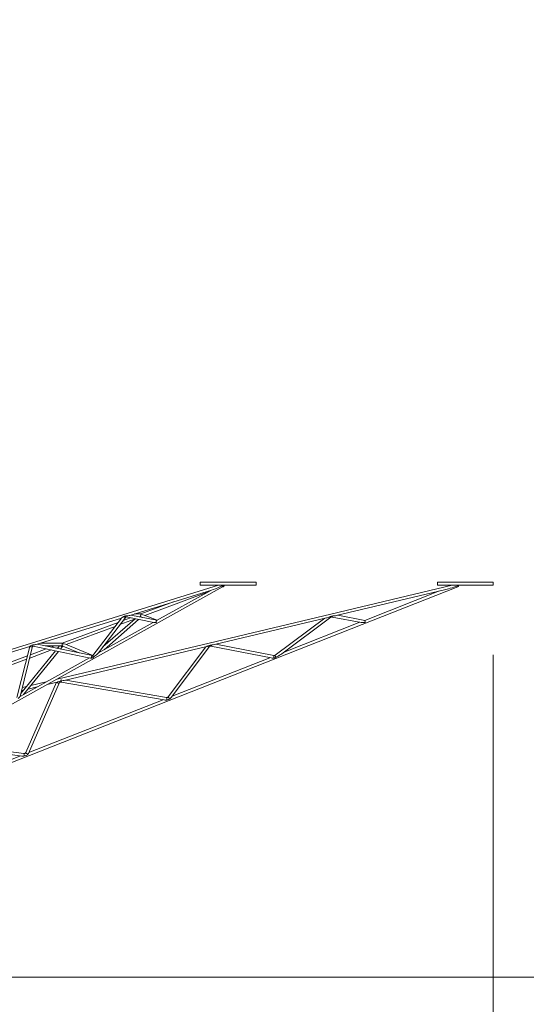
# Model space of a CAD drawing. Units: millimetres. Extents: x 0 to 21, y 0 to 29.7.
# Drawn here: x 10.9 to 11.7, y 20.5 to 21.9 of the extents above; entities that cross this region are included whole.
import ezdxf

# ---------------------------------------------------------------- set-up
doc = ezdxf.new("R2010")
doc.units = ezdxf.units.MM
doc.styles.add('SLDTEXTSTYLE0', font='TXT', dxfattribs={"width": 0.75})
doc.dimstyles.new('SLDDIMSTYLE0', dxfattribs={"dimtxt": 0.35, "dimasz": 0.3556, "dimexe": 0, "dimexo": 0.0625, "dimgap": 0.0875, "dimtad": 1, "dimdec": 0, "dimlfac": 50, "dimrnd": 1e-09, "dimzin": 12, "dimdsep": 46, "dimtxsty": 'SLDTEXTSTYLE0', "dimblk1": 'CLOSED', "dimblk2": 'CLOSED', "dimsah": 1, "dimcen": 0.09, "dimadec": 0, "dimazin": 3, "dimtfac": 1, "dimtdec": 0, "dimtmove": 0, "dimatfit": 0, "dimldrblk": 'CLOSED', "dimfxl": 1, "dimfrac": 2, "dimtolj": 1, "dimtzin": 12, "dimarcsym": 0})

# ---------------------------------------------------------------- blocks, each defined once
blk = doc.blocks.new('_CLOSED')
at = {"color": 0, "linetype": 'ByBlock', "lineweight": -2}
for p, q in [((-1, 0.166667), (0, 0)), ((-1, 0.166667), (-1, -0.166667)), ((0, 0), (-1, -0.166667)), ((0, 0), (-1, 0))]:
    blk.add_line(p, q, dxfattribs=at)
blk = doc.blocks.new('*D4')
at = {"color": 7, "linetype": 'Continuous', "lineweight": 0}
for p, q in [((9.2263, 20.969), (9.2263, 18.8071)), ((11.6263, 20.969), (11.6263, 18.8071)), ((9.7888, 20.3462), (9.7177, 20.3462)), ((9.7177, 20.3462), (9.7177, 19.4308)), ((11.0919, 20.3462), (11.163, 20.3462)), ((11.163, 20.3462), (11.163, 19.4308)), ((10.4462, 19.9244), (10.8074, 19.9244)), ((9.7177, 19.4308), (9.7888, 19.4308)), ((11.163, 19.4308), (11.0919, 19.4308)), ((9.2263, 18.9071), (8.5913, 18.9071)), ((9.2263, 18.9071), (11.6263, 18.9071)), ((11.6263, 18.9071), (12.2613, 18.9071))]:
    blk.add_line(p, q, dxfattribs=at)
at = {"color": 7, "linetype": 'Continuous', "lineweight": 0, "xscale": 0.3556, "yscale": 0.3556}
blk.add_blockref('_CLOSED', (9.2263, 18.9071, 0.0002), dxfattribs=at)
at = {"color": 7, "linetype": 'Continuous', "lineweight": 0, "xscale": 0.3556, "yscale": 0.3556, "rotation": 180}
blk.add_blockref('_CLOSED', (11.6263, 18.9071, 0.0002), dxfattribs=at)
at = {"color": 7, "linetype": 'Continuous', "lineweight": 0, "char_height": 0.35, "attachment_point": 1, "style": 'SLDTEXTSTYLE0'}
for s, insert in [('1', (10.4975, 20.3448, 0.0002)), ('"', (10.8587, 20.089, 0.0002)), ('47', (9.8777, 20.089, 0.0002)), ('4', (10.4975, 19.8819, 0.0002)), ('120', (9.9103, 19.3583, 0.0002))]:
    blk.add_mtext(s, dxfattribs=dict(at, insert=insert))
blk = doc.blocks.new('*D5')
at = {"color": 7, "linetype": 'Continuous', "lineweight": 0}
for p, q in [((13.2263, 22.0413), (13.2263, 22.6763)), ((10.5513, 22.0413), (13.3263, 22.0413)), ((13.2263, 22.0413), (13.2263, 20.5071)), ((11.7873, 21.9363), (11.7873, 22.0074)), ((11.7873, 22.0074), (12.7027, 22.0074)), ((12.7027, 22.0074), (12.7027, 21.9363)), ((12.2091, 21.2906), (12.2091, 21.6518)), ((11.7873, 20.6332), (11.7873, 20.5622)), ((12.7027, 20.5622), (12.7027, 20.6332)), ((11.7873, 20.5622), (12.7027, 20.5622)), ((10.5275, 20.5071), (13.3263, 20.5071)), ((13.2263, 20.5071), (13.2263, 19.8721))]:
    blk.add_line(p, q, dxfattribs=at)
at = {"color": 7, "linetype": 'Continuous', "lineweight": 0, "xscale": 0.3556, "yscale": 0.3556}
for p, rotation in [((13.2263, 22.0413, 0.0002), 270), ((13.2263, 20.5071, 0.0002), 90)]:
    blk.add_blockref('_CLOSED', p, dxfattribs=dict(at, rotation=rotation))
at = {"color": 7, "linetype": 'Continuous', "lineweight": 0, "char_height": 0.35, "attachment_point": 1, "rotation": 90, "style": 'SLDTEXTSTYLE0'}
for s, insert in [('"', (12.0444, 21.7031, 0.0002)), ('4', (12.2515, 21.3419, 0.0002)), ('1', (11.7887, 21.3419, 0.0002)), ('77', (12.7752, 20.884, 0.0002)), ('30', (12.0444, 20.7221, 0.0002))]:
    blk.add_mtext(s, dxfattribs=dict(at, insert=insert))

msp = doc.modelspace()

# ---------------------------------------------------------------- linework, layer by layer
at = {"color": 7, "linetype": 'Continuous', "lineweight": 15}
for p, q in [((11.2066, 21.073), (11.2066, 21.069)), ((11.2066, 21.073), (11.2866, 21.073)), ((11.2866, 21.069), (11.2866, 21.073)), ((11.5463, 21.073), (11.5463, 21.069)), ((11.5463, 21.073), (11.6263, 21.073)), ((11.6263, 21.069), (11.6263, 21.073)), ((11.2328, 21.069), (10.5628, 20.8612)), ((10.6843, 20.7576), (11.2395, 21.0668)), ((10.79, 20.7573), (11.5757, 21.0667)), ((11.1059, 21.0255), (11.223, 21.0618)), ((11.2217, 21.0614), (11.1443, 21.0183)), ((11.2066, 21.069), (11.2866, 21.069)), ((11.2393, 21.0669), (11.2401, 21.0671)), ((11.2399, 21.0671), (11.2402, 21.0672)), ((11.5677, 21.069), (11.3937, 21.0275)), ((11.4015, 21.0253), (11.5566, 21.0623)), ((11.5492, 21.0605), (11.4423, 21.0184)), ((11.5463, 21.069), (11.6263, 21.069)), ((11.5757, 21.0667), (11.5757, 21.0678)), ((11.5757, 21.0668), (11.5768, 21.0671)), ((11.1685, 21.0449), (11.1216, 21.0276)), ((11.1275, 21.0255), (11.2159, 21.0582)), ((10.9717, 20.9839), (11.0941, 21.0218)), ((11.094, 21.0218), (11.053, 20.968)), ((11.061, 20.9719), (11.1001, 21.0232)), ((11.1134, 21.0207), (11.0674, 20.9803)), ((11.069, 20.9764), (11.1183, 21.0197)), ((11.0918, 21.0123), (11.1125, 21.02)), ((11.1067, 21.0221), (11.0963, 21.0182)), ((11.1, 21.0231), (11.1001, 21.0232)), ((11.1008, 21.0233), (11.1401, 21.0153)), ((11.1445, 21.0185), (11.1075, 21.026)), ((11.1216, 21.0276), (11.1126, 21.0276)), ((11.1194, 21.0236), (11.1208, 21.0236)), ((11.1221, 21.0234), (11.1238, 21.0227)), ((11.1448, 21.0186), (11.1263, 21.026)), ((11.3937, 21.0275), (11.2193, 20.9859)), ((11.2271, 20.9837), (11.3877, 21.022)), ((11.3851, 21.0214), (11.3139, 20.9684)), ((11.3236, 20.9705), (11.3937, 21.0228)), ((11.3957, 21.0232), (11.4371, 21.0154)), ((11.4424, 21.0184), (11.4037, 21.0258)), ((11.0893, 21.0156), (11.0091, 20.986)), ((11.0149, 20.9839), (11.0848, 21.0097)), ((11.1392, 21.0155), (11.0611, 20.972)), ((11.4354, 21.0157), (11.3267, 20.9729)), ((10.8063, 20.9325), (10.9625, 20.981)), ((10.9625, 20.981), (10.9443, 20.9081)), ((10.9488, 20.9094), (10.9667, 20.9813)), ((10.9994, 20.9748), (10.9499, 20.9137)), ((10.9625, 20.9645), (10.9937, 20.976)), ((10.9863, 20.9776), (10.9637, 20.9692)), ((10.9667, 20.9812), (10.9667, 20.9813)), ((10.9675, 20.9815), (11.0489, 20.9645)), ((10.9675, 20.9815), (10.9675, 20.9815)), ((11.0523, 20.9679), (10.9733, 20.9844)), ((11.0091, 20.986), (10.9785, 20.986)), ((10.9847, 20.982), (11.0078, 20.982)), ((10.9983, 20.982), (10.9934, 20.9802)), ((11.0008, 20.9786), (11.0033, 20.9796)), ((11.0052, 20.982), (11.0023, 20.9783)), ((11.2193, 20.9859), (11.0038, 20.9345)), ((11.0067, 20.9774), (11.0092, 20.9805)), ((11.0097, 20.9849), (11.0092, 20.9849)), ((11.01, 20.9816), (11.0334, 20.9718)), ((11.012, 20.9323), (11.2163, 20.9811)), ((11.053, 20.968), (11.0138, 20.9843)), ((11.2149, 20.9807), (11.1609, 20.9088)), ((11.1657, 20.9085), (11.2197, 20.9805)), ((11.2221, 20.9815), (11.3081, 20.9646)), ((11.312, 20.9679), (11.2292, 20.9842)), ((10.9592, 20.9675), (10.87, 20.9346)), ((10.8762, 20.9326), (10.958, 20.9628)), ((11.048, 20.9647), (10.9488, 20.9094)), ((10.9538, 20.9122), (11.0038, 20.9739)), ((11.053, 20.968), (11.053, 20.9679)), ((11.3064, 20.9649), (11.1667, 20.9099)), ((11.0038, 20.9345), (11.0006, 20.9337)), ((11.1585, 20.9079), (11.0142, 20.9329)), ((10.9509, 20.9177), (10.9537, 20.9184)), ((10.9578, 20.9235), (10.952, 20.9221)), ((11.0009, 20.9297), (10.9569, 20.8291)), ((10.9601, 20.9199), (10.9733, 20.9231)), ((10.9607, 20.8279), (11.0048, 20.9287)), ((10.9862, 20.9303), (10.9642, 20.925)), ((10.9877, 20.9265), (11.0019, 20.9299)), ((11.0074, 20.93), (11.1553, 20.9044)), ((11.1535, 20.9047), (10.9612, 20.829)), ((10.8315, 20.8396), (10.9514, 20.8241)), ((10.9543, 20.8277), (10.8374, 20.8428)), ((10.9494, 20.8243), (10.7896, 20.7614))]:
    msp.add_line(p, q, dxfattribs=at)
at = {"color": 8, "linetype": 'Continuous', "lineweight": 15}
msp.add_line((11.1203, 21.0234), (11.1201, 21.0236), dxfattribs=at)
at = {"color": 7, "linetype": 'Continuous', "lineweight": 15, "flags": 128}
for points in [[(11.2382, 21.069), (11.2384, 21.0683), (11.2388, 21.0677), (11.2393, 21.0673), (11.2399, 21.0671), (11.2403, 21.0673), (11.2407, 21.0677), (11.2408, 21.0683), (11.2408, 21.069)], [(11.0012, 20.9298), (11.0013, 20.9297), (11.0018, 20.9293), (11.0024, 20.9289), (11.0031, 20.9286), (11.0038, 20.9284), (11.0044, 20.9284), (11.0047, 20.9286), (11.0048, 20.9287)]]:
    msp.add_lwpolyline(points, dxfattribs=at)
at = {"color": 8, "linetype": 'Continuous', "lineweight": 15, "flags": 128}
for points in [[(11.0972, 21.0238), (11.0976, 21.0233), (11.0981, 21.023), (11.0986, 21.0228), (11.0991, 21.0228), (11.0996, 21.0228), (11.1, 21.023), (11.1, 21.0231)], [(10.963, 20.9815), (10.9634, 20.981), (10.9641, 20.9806), (10.9649, 20.9805), (10.9657, 20.9805), (10.9663, 20.9807), (10.9667, 20.9811), (10.9667, 20.9812)], [(11.2174, 20.9815), (11.2181, 20.981), (11.2187, 20.9806), (11.2193, 20.9805), (11.2196, 20.9805), (11.2197, 20.9805)], [(11.0523, 20.9679), (11.0521, 20.9679), (11.0518, 20.9677), (11.0515, 20.9674), (11.0512, 20.9669), (11.051, 20.9662), (11.0509, 20.9656), (11.0509, 20.9649), (11.051, 20.9644)], [(10.9569, 20.8291), (10.9569, 20.8287), (10.9572, 20.8283), (10.9578, 20.8279), (10.9585, 20.8275), (10.9592, 20.8273), (10.9599, 20.8272), (10.9604, 20.8273)]]:
    msp.add_lwpolyline(points, dxfattribs=at)
at = {"color": 7, "linetype": 'Continuous', "lineweight": 15}
for centre, radius, start, end in [((11.2395, 21.0686), 0.00159, 295.796, 16.0399), ((11.571, 21.0672), 0.00581, 358.7238, 18.2288), ((11.0105, 20.9316), 0.00346, 145.0746, 207.4333)]:
    msp.add_arc(centre, radius, start, end, dxfattribs=at)
at = {"color": 8, "linetype": 'Continuous', "lineweight": 15}
for centre, radius, start, end in [((11.1014, 21.0243), 0.00124, 162.2542, 239.7786), ((11.1227, 21.0248), 0.00159, 212.2803, 248.0255), ((11.3943, 21.0246), 0.00192, 205.6273, 251.0548), ((11.3949, 21.0247), 0.00164, 297.4152, 359.8604), ((10.9682, 20.9826), 0.00133, 156.2256, 238.6819), ((11.0099, 20.9842), 0.0038, 216.0753, 259.8146), ((11.0109, 20.9833), 0.00201, 127.2205, 241.1487), ((11.2213, 20.983), 0.00177, 297.2485, 3.3943), ((11.0546, 20.9673), 0.00181, 157.737, 245.6056), ((11.3087, 20.9664), 0.00359, 327.2426, 24.8555), ((11.3193, 20.9699), 0.0056, 195.4277, 229.3808), ((11.0062, 20.9317), 0.00207, 303.5561, 2.7347), ((11.1552, 20.9063), 0.00366, 326.1306, 25.5529), ((11.1644, 20.9099), 0.00363, 197.4625, 257.4328), ((10.9509, 20.826), 0.00382, 328.2514, 26.2828)]:
    msp.add_arc(centre, radius, start, end, dxfattribs=at)
at = {"color": 7, "linetype": 'Continuous', "lineweight": 15}
for centre, major_axis, ratio, start_param, end_param in [((11.2395, 21.069), (0.0172, 0.0074), 0.027693, 3.401862, 4.602594), ((11.239, 21.0689), (0.00005, 0.00206), 0.690026, 2.171164, 3.371896), ((11.2391, 21.0688), (0, 0.00215), 0.657934, 2.072475, 3.782177), ((11.5763, 21.069), (0.0232, 0.0073), 0.042473, 3.683416, 4.672245), ((11.0994, 21.0256), (0.00534, 0.00374), 0.039345, 3.264098, 4.260607), ((11.0994, 21.0256), (0.00721, 0.00036), 0.128081, 4.822621, 5.818883), ((11.1219, 21.0256), (-0.00036, 0.002), 0.040415, 0.007233, 1.044335), ((11.1219, 21.0256), (0.00493, -0.00007), 0.200873, 0.480241, 1.62425), ((11.1449, 21.0164), (-0.00032, 0.00206), 0.559891, 0.204033, 1.968444), ((11.3941, 21.0256), (0.00776, 0.00362), 0.120851, 3.672927, 4.457533), ((11.3941, 21.0256), (0.00839, 0.00019), 0.116074, 5.002621, 5.78698), ((11.4425, 21.0164), (-0.00019, 0.00207), 0.157769, 4.213187, 6.328803), ((11.1449, 21.0164), (0.00526, 0.00082), 0.155223, 3.539241, 4.508356), ((11.4425, 21.0164), (0.00629, 0.00059), 0.157769, 3.640795, 4.758007), ((10.9653, 20.984), (0.0028, 0.00296), 0.005527, 2.564529, 3.151412), ((10.9653, 20.984), (0.00712, 0.00034), 0.130035, 4.939586, 5.817609), ((11.0094, 20.984), (-0.00036, 0.002), 0.040415, 0.007233, 1.069974), ((11.0094, 20.984), (0.00486, -0.0001), 0.201926, 0.47453, 1.517946), ((11.2198, 20.984), (0.00433, 0.00284), 0.196246, 3.639526, 4.014507), ((11.2198, 20.984), (0.00828, 0.00017), 0.117501, 5.121779, 5.7879), ((11.0537, 20.9656), (0.00522, 0.00079), 0.157162, 3.540515, 4.158124), ((11.0537, 20.9656), (0.00739, 0.0064), 0.011665, 4.734275, 6.339037), ((11.3135, 20.9656), (0.00623, 0.00057), 0.159179, 3.639875, 4.409969), ((11.3135, 20.9656), (0.0114, 0.0063), 0.078782, 4.86155, 5.748854), ((11.0043, 20.9326), (0.00872, 0.00027), 0.112003, 5.187555, 5.784423), ((10.9457, 20.9055), (0.00305, 0.00398), 0.033215, 0.076474, 1.360951), ((11.1609, 20.9055), (0.00646, 0.00066), 0.153744, 3.643352, 4.280706), ((11.1609, 20.9055), (0.00512, 0.0039), 0.155066, 5.148433, 5.782255), ((10.9574, 20.8253), (0.00696, 0.00086), 0.143209, 3.649591, 4.210852), ((10.9574, 20.8253), (0.00338, 0.00326), 0.204844, 5.556252, 5.822769)]:
    msp.add_ellipse(centre, major_axis=major_axis, ratio=ratio, start_param=start_param, end_param=end_param, dxfattribs=at)
for points, knots in [([(11.1002, 21.0247), (11.0999, 21.0247), (11.099, 21.0246), (11.098, 21.0242), (11.0974, 21.0239), (11.0972, 21.0238)], [0, 0, 0, 0, 0.31176, 0.758321, 1, 1, 1, 1]), ([(11.1001, 21.0232), (11.1001, 21.0232), (11.1001, 21.0232), (11.1002, 21.0233), (11.1006, 21.0233), (11.1008, 21.0233), (11.1008, 21.0233)], [0, 0, 0, 0, 0.226314, 0.648155, 0.945342, 1, 1, 1, 1]), ([(11.1214, 21.024), (11.1214, 21.0239), (11.1214, 21.0239), (11.1214, 21.0237), (11.1213, 21.0236), (11.1211, 21.0236), (11.121, 21.0236), (11.1209, 21.0236), (11.1208, 21.0236)], [0, 0, 0, 0, 0.169304, 0.4077, 0.648747, 0.804247, 0.959153, 1, 1, 1, 1]), ([(11.1214, 21.024), (11.1214, 21.024), (11.1213, 21.0242), (11.1213, 21.0245), (11.1214, 21.025), (11.1214, 21.0254), (11.1215, 21.0259), (11.1216, 21.0263), (11.1217, 21.0265), (11.1217, 21.0266)], [0, 0, 0, 0, 0.1155719, 0.3093086, 0.4422604, 0.5758491, 0.6982826, 0.8741634, 1, 1, 1, 1]), ([(11.1221, 21.023), (11.1221, 21.0231), (11.1223, 21.0232), (11.1225, 21.0233), (11.1225, 21.0233), (11.1225, 21.0233)], [0, 0, 0, 0, 0.194097, 0.654533, 1, 1, 1, 1]), ([(11.3966, 21.0247), (11.3959, 21.0247), (11.3952, 21.0246), (11.3939, 21.0243), (11.3932, 21.024), (11.3926, 21.0238)], [0, 0, 0, 0, 0.5, 0.5, 1, 1, 1, 1]), ([(11.3937, 21.0228), (11.3938, 21.0229), (11.3942, 21.0231), (11.3948, 21.0233), (11.3953, 21.0233), (11.3956, 21.0233), (11.3957, 21.0232)], [0, 0, 0, 0, 0.217462, 0.537127, 0.859155, 1, 1, 1, 1]), ([(10.967, 20.9831), (10.9665, 20.9831), (10.9652, 20.9829), (10.9637, 20.9822), (10.9632, 20.9817), (10.963, 20.9815)], [0, 0, 0, 0, 0.301037, 0.78444, 1, 1, 1, 1]), ([(10.9667, 20.9813), (10.9667, 20.9813), (10.9668, 20.9814), (10.9668, 20.9814), (10.9671, 20.9815), (10.9674, 20.9815), (10.9675, 20.9815)], [0, 0, 0, 0, 0.162784, 0.555815, 0.818446, 1, 1, 1, 1]), ([(11.0092, 20.9849), (11.0092, 20.9849), (11.0091, 20.9847), (11.009, 20.9843), (11.0089, 20.9839), (11.0089, 20.9834), (11.0088, 20.983), (11.0088, 20.9826), (11.0087, 20.9823), (11.0085, 20.9821), (11.0082, 20.982), (11.0079, 20.982), (11.0078, 20.982)], [0, 0, 0, 0, 0.062934, 0.188611, 0.28908, 0.390049, 0.481008, 0.631823, 0.750493, 0.829299, 0.908308, 1, 1, 1, 1]), ([(11.0092, 20.9805), (11.0093, 20.9806), (11.0096, 20.981), (11.01, 20.9813), (11.0102, 20.9814), (11.0103, 20.9815)], [0, 0, 0, 0, 0.315849, 0.699131, 1, 1, 1, 1]), ([(11.2231, 20.9831), (11.2226, 20.9831), (11.2221, 20.9831), (11.2211, 20.9829), (11.2207, 20.9828), (11.2197, 20.9825), (11.2192, 20.9823), (11.2183, 20.9819), (11.2179, 20.9817), (11.2174, 20.9815)], [0, 0, 0, 0, 0.25, 0.25, 0.5, 0.5, 0.75, 0.75, 1, 1, 1, 1]), ([(11.2197, 20.9805), (11.2198, 20.9806), (11.22, 20.9809), (11.2205, 20.9813), (11.2212, 20.9815), (11.2218, 20.9815), (11.2221, 20.9815), (11.2221, 20.9815)], [0, 0, 0, 0, 0.161555, 0.406172, 0.648511, 0.888732, 1, 1, 1, 1]), ([(11.051, 20.9644), (11.0513, 20.9645), (11.0519, 20.9645), (11.0529, 20.9649), (11.0535, 20.9653), (11.0539, 20.9656)], [0, 0, 0, 0, 0.240456, 0.569847, 1, 1, 1, 1]), ([(11.053, 20.968), (11.053, 20.968), (11.0529, 20.9679), (11.0528, 20.9679), (11.0525, 20.9678), (11.0523, 20.9679), (11.0523, 20.9679)], [0, 0, 0, 0, 0.22485, 0.643801, 0.9392, 1, 1, 1, 1]), ([(11.3117, 20.9644), (11.3121, 20.9645), (11.3128, 20.9645), (11.3142, 20.9649), (11.3151, 20.9653), (11.3157, 20.9656)], [0, 0, 0, 0, 0.240471, 0.56985, 1, 1, 1, 1]), ([(11.3139, 20.9684), (11.3138, 20.9683), (11.3135, 20.9681), (11.3129, 20.9679), (11.3123, 20.9678), (11.3121, 20.9679), (11.312, 20.9679)], [0, 0, 0, 0, 0.216026, 0.533579, 0.853479, 1, 1, 1, 1]), ([(11.0083, 20.9318), (11.0076, 20.9317), (11.006, 20.9315), (11.0039, 20.9307), (11.0025, 20.9301), (11.002, 20.93), (11.0019, 20.9299)], [0, 0, 0, 0, 0.313205, 0.723405, 0.921506, 1, 1, 1, 1]), ([(11.0048, 20.9287), (11.0048, 20.9288), (11.005, 20.9291), (11.0054, 20.9295), (11.006, 20.9299), (11.0067, 20.93), (11.0072, 20.93), (11.0074, 20.93)], [0, 0, 0, 0, 0.138504, 0.36103, 0.5737, 0.780687, 1, 1, 1, 1]), ([(11.1583, 20.9043), (11.1588, 20.9043), (11.1592, 20.9044), (11.1602, 20.9046), (11.1607, 20.9047), (11.1616, 20.9051), (11.162, 20.9053), (11.1628, 20.9058), (11.1632, 20.9061), (11.1636, 20.9064)], [0, 0, 0, 0, 0.25, 0.25, 0.5, 0.5, 0.75, 0.75, 1, 1, 1, 1]), ([(11.1609, 20.9088), (11.1608, 20.9087), (11.1606, 20.9085), (11.1601, 20.9081), (11.1594, 20.9079), (11.1589, 20.9078), (11.1586, 20.9079), (11.1585, 20.9079)], [0, 0, 0, 0, 0.16469, 0.414053, 0.661093, 0.905975, 1, 1, 1, 1]), ([(10.9542, 20.824), (10.9548, 20.8241), (10.9554, 20.8242), (10.9565, 20.8245), (10.9571, 20.8247), (10.9582, 20.8253), (10.9587, 20.8256), (10.9594, 20.8262), (10.9596, 20.8264), (10.96, 20.8268), (10.9602, 20.8271), (10.9604, 20.8273)], [0, 0, 0, 0, 0.25, 0.25, 0.5, 0.5, 0.75, 0.75, 0.875, 0.875, 1, 1, 1, 1]), ([(10.9569, 20.8291), (10.9568, 20.829), (10.9567, 20.8287), (10.9562, 20.8283), (10.9556, 20.8279), (10.9549, 20.8277), (10.9545, 20.8277), (10.9543, 20.8277)], [0, 0, 0, 0, 0.142876, 0.372445, 0.59186, 0.805378, 1, 1, 1, 1])]:
    msp.add_open_spline(points, degree=3, knots=knots, dxfattribs=at)

# ---------------------------------------------------------------- dimensions: what is measured, and where the dimension line sits
at = {"color": 7, "linetype": 'Continuous', "lineweight": 0}
dim = msp.add_linear_dim(base=(13.2263, 20.5071), p1=(10.4513, 22.0413), p2=(10.4275, 20.5071), angle=90, dimstyle='SLDDIMSTYLE0', dxfattribs=at)
dim.commit()
dim.dimension.update_dxf_attribs({"geometry": '*D5', "text_midpoint": (13.2263, 21.2848), "dimtype": 160})
dim = msp.add_linear_dim(base=(11.6263, 18.9071), p1=(9.2263, 21.069), p2=(11.6263, 21.069), dimstyle='SLDDIMSTYLE0', dxfattribs=at)
dim.commit()
dim.dimension.update_dxf_attribs({"geometry": '*D4', "text_midpoint": (10.4404, 18.9071), "dimtype": 160})

doc.saveas('drawing.dxf')
